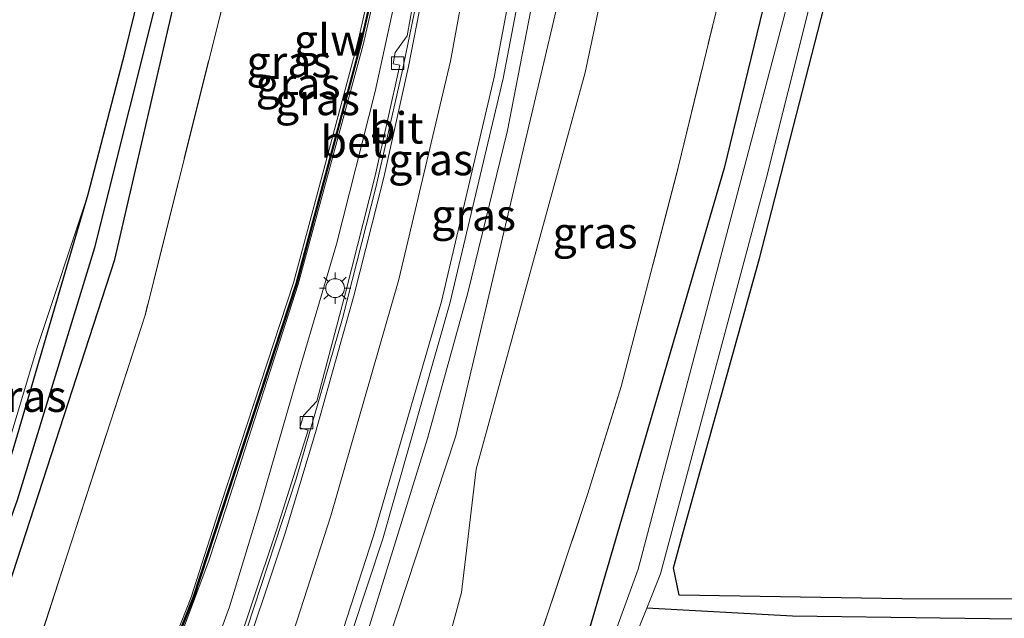
# Model space of a CAD drawing. Units: metres. Extents: x 109996 to 120000, y 393749 to 400001.
# Drawn here: x 115891 to 115969, y 395738 to 395786 of the extents above; entities that cross this region are included whole.
import ezdxf
from ezdxf.enums import TextEntityAlignment as Align

# ---------------------------------------------------------------- set-up
doc = ezdxf.new("R2010")
doc.units = ezdxf.units.M
doc.linetypes.add('IE-TERREINAFSCHEIDING', pattern=[10, 8, -2])
doc.layers.get('0').update_dxf_attribs({"lineweight": 25})
for name, color, linetype, lineweight in [('B-ME-BV-GELEIDECONSTRUCTIE-GELEIDERAIL-L-B1', 213, 'BV-GELEIDERAIL', 18), ('B-ME-GR-BOMENSTRUIKEN-GV-B6', 93, 'Continuous', 18), ('B-ME-GR-BOOM-GV-B6', 93, 'Continuous', 18), ('B-ME-GW-KRUINLIJN-L-B1', 93, 'Continuous', 18), ('B-ME-GW-TEENLIJN-L-B1', 93, 'Continuous', 18), ('B-ME-IE-GRASLAND-GV-B6', 93, 'Continuous', 18), ('B-ME-IE-MEUBILAIR_WEGMEUBILAIR-LICHTMAST-S-B1', 8, 'Continuous', 18), ('B-ME-IE-TERREINAFSCHEIDING-RASTERHEKWERK-L-B1', 8, 'IE-TERREINAFSCHEIDING', 18), ('B-ME-KW-GELUIDSWERING-GV-B6', 8, 'Continuous', 18), ('B-ME-KW-SCHERM-L-B1', 8, 'Continuous', 18), ('B-ME-OG-WATER-GV-B6', 153, 'Continuous', 18), ('B-ME-VH-VERH_SOORT-BETON-OVERIG-GV-B6', 8, 'IE-TERREINAFSCHEIDING-NATUURLIJK-HOUTWAL', 18), ('B-ME-VH-VERH_SOORT-BITUMEN-GV-B6', 8, 'IE-TERREINAFSCHEIDING-NATUURLIJK-HOUTWAL', 18), ('B-ME-VV-KOLK-S-B1', 8, 'Continuous', 18), ('B-ME-VW-MARKERING-STREEP-015-L-B1', 7, 'Continuous', 18)]:
    doc.layers.add(name, color=color, linetype=linetype, lineweight=lineweight)
for name, color, linetype in [('B-ME-GR-BOS-GV-B6', 10, 'Continuous'), ('B-ME-GW-INSTEEKWATERGANG-L-B1', 10, 'Continuous'), ('B-ME-GW-WATERGANG-GREPPEL-L-B1', 10, 'Continuous')]:
    doc.layers.add(name, color=color, linetype=linetype)
doc.styles.add('NLCS-ISO', font='NLCS-ISO.TTF')
doc.linetypes.add('BV-GELEIDERAIL', pattern='A,10,-3,[108,NLCS.SHX,S=1,R=0,X=0,Y=0],-3', length=16)
doc.linetypes.add('IE-TERREINAFSCHEIDING-NATUURLIJK-HOUTWAL', pattern='A,7,-1.5,[67,NLCS.SHX,S=0.75,R=45,X=0,Y=0],-1.5,7,-1.5,[70,NLCS.SHX,S=0.75,R=0,X=0,Y=0],-1.5', length=20)

# ---------------------------------------------------------------- blocks, each defined once
blk = doc.blocks.new('lantaarnpaal')
for p, q in [((-0.884, 0.884), (-0.53, 0.53)), ((0, 0.75), (0, 1.25)), ((0.53, 0.53), (0.884, 0.884)), ((-0.75, 0), (-1.25, 0)), ((0.75, 0), (1.25, 0)), ((-0.53, -0.53), (-0.884, -0.884)), ((0, -0.75), (0, -1.25)), ((0.53, -0.53), (0.884, -0.884))]:
    blk.add_line(p, q)
blk.add_circle((0, 0), 0.75)
blk = doc.blocks.new('kolk')
blk.add_lwpolyline([(-0.5, -0.5), (0.5, -0.5), (0.5, 0.5), (-0.5, 0.5)], close=True)

msp = doc.modelspace()

# ---------------------------------------------------------------- linework, layer by layer
at = {"layer": 'B-ME-BV-GELEIDECONSTRUCTIE-GELEIDERAIL-L-B1'}
for points in [[(115900.762, 395716.563, 9.948), (115904.839, 395726.651, 10.012), (115907.543, 395734.137, 10.059), (115912.561, 395749.393, 10.313), (115916.241, 395762.154, 10.477), (115918.891, 395772.586, 10.611), (115920.955, 395781.681, 10.722), (115922.574, 395789.553, 10.894), (115924.867, 395802.674, 11.078), (115926.797, 395815.904, 11.207), (115928.259, 395829.137, 11.286), (115929.029, 395838.418, 11.3), (115929.19, 395841.17, 11.283), (115929.421, 395844.492, 11.315)], [(115938.109, 395844.018, 11.795), (115937.416, 395831.089, 11.728), (115936.251, 395819.126, 11.592), (115934.54, 395805.835, 11.437), (115932.396, 395792.755, 11.284), (115929.388, 395777.138, 11.083), (115926.208, 395764.201, 10.934), (115923.018, 395752.618, 10.789), (115918.275, 395737.364, 10.632), (115914.862, 395727.242, 10.512), (115910.512, 395716.18, 10.351), (115906.737, 395706.895, 10.153)]]:
    msp.add_polyline3d(points, dxfattribs=at)
at = {"layer": 'B-ME-GR-BOMENSTRUIKEN-GV-B6'}
for points in [[(115922.809, 395729.629, 7.429), (115925.712, 395740.353, 7.816), (115926.883, 395750.167, 8.76), (115935.548, 395781.743, 8.817), (115938.973, 395797.896, 8.734), (115941.16, 395814.955, 9.061), (115944.672, 395835.423, 8.811), (115945.847, 395843.843, 8.011), (115944.813, 395844.888, 8.16), (115942.196, 395845.964, 8.455), (115939.433, 395846.656, 8.559), (115939.652, 395849.073, 7.006), (115943.992, 395848.863, 6.697), (115946.188, 395848.696, 6.634), (115946.872, 395848.567, 6.592), (115949.054, 395847.825, 6.454), (115949.154, 395847.825, 6.454), (115949.149, 395849.798, 5.29)], [(115949.149, 395849.798, 5.29), (115954.036, 395846.737, 5.19), (115953.742, 395842.309, 5.381), (115953.372, 395836.742, 5.621), (115952.43, 395827.376, 5.741), (115950.44, 395807.76, 5.707), (115947.686, 395793.593, 5.835), (115942.998, 395774.292, 5.812), (115938.425, 395756.745, 5.567), (115935.773, 395748.235, 5.719), (115931.352, 395734.992, 5.726)], [(115921.316, 395800.96, 11.456), (115917.444, 395784.058, 11.586), (115912.353, 395764.991, 11.736), (115906.559, 395747.359, 11.808), (115904.192, 395739.995, 11.846), (115902.262, 395735.078, 11.871)], [(115891.6, 395734.93, 5.68), (115900.519, 395762.429, 5.718), (115908.009, 395792.361, 5.623)]]:
    msp.add_polyline3d(points, dxfattribs=at)
at = {"layer": 'B-ME-GR-BOOM-GV-B6'}
msp.add_polyline3d([(115896.005, 395772.064, 5.244), (115891.944, 395759.855, 5.409), (115888.053, 395746.994, 5.418), (115885.784, 395740.797, 5.739), (115828.81, 395832.98, 4.755), (115828.094, 395851.44, 3.953), (115840.602, 395851.28, 3.953), (115860.579, 395850.828, 4.053), (115875.675, 395850.377, 4.041), (115890.929, 395850.022, 4.095), (115901.566, 395850.154, 4.111), (115906.641, 395850.214, 4.111), (115907.343, 395850.018, 4.111), (115907.582, 395849.805, 4.111), (115907.626, 395849.615, 4.111), (115906.347, 395825.05, 4.535), (115904.468, 395815.451, 4.797), (115903.218, 395802.895, 4.989), (115900.441, 395789.564, 5.223), (115898.911, 395783.279, 5.205), (115896.005, 395772.064, 5.244)], dxfattribs=at)
at = {"layer": 'B-ME-GR-BOS-GV-B6'}
msp.add_polyline3d([(116033.473, 395739.767, 5.537), (115960.771, 395739.868, 5.544), (115943.05, 395740.151, 5.423), (115942.586, 395742.316, 5.224), (115943.398, 395745.23, 5.144), (115949.452, 395766.951, 4.79), (115957.776, 395799.385, 4.684), (115961.249, 395828.92, 4.484), (115962.185, 395848.267, 4.439), (115996.877, 395847.319, 4.526)], dxfattribs=at)
at = {"layer": 'B-ME-GW-INSTEEKWATERGANG-L-B1'}
for points in [[(115888.211, 395736.871, 4.965), (115889.018, 395738.849, 4.96), (115898.104, 395766.855, 5.182), (115905.19, 395797.492, 5.05), (115905.931, 395802.309, 4.989), (115907.558, 395815.037, 4.797), (115908.076, 395824.906, 4.535), (115909.721, 395849.933, 4.111), (115909.633, 395850.735, 4.111), (115909.304, 395851.426, 4.111), (115908.513, 395851.907, 4.111), (115906.391, 395852.127, 4.111), (115901.403, 395852.091, 4.111), (115890.74, 395852.484, 4.095), (115875.208, 395852.964, 4.041), (115860.81, 395853.144, 4.053), (115840.711, 395853.794, 3.953), (115827.997, 395853.939, 3.953)], [(115886.335, 395739.905, 4.696), (115890.098, 395752.011, 5.052), (115896.005, 395772.064, 5.244), (115898.911, 395783.279, 5.205), (115900.441, 395789.564, 5.223), (115903.218, 395802.895, 4.989), (115904.468, 395815.451, 4.797), (115906.347, 395825.05, 4.535), (115907.626, 395849.615, 4.111), (115907.582, 395849.805, 4.111), (115907.343, 395850.018, 4.111), (115906.641, 395850.214, 4.111), (115901.566, 395850.154, 4.111), (115890.929, 395850.022, 4.095), (115875.675, 395850.377, 4.041), (115860.579, 395850.828, 4.053), (115840.602, 395851.28, 3.953), (115828.094, 395851.44, 3.953)], [(116007.952, 395850.678, 5.058), (115959.718, 395851.833, 4.835), (115958.255, 395850.269, 4.824), (115958.079, 395847.27, 4.867), (115957.901, 395844.247, 4.911), (115955.954, 395822.053, 5.22), (115953.468, 395802.311, 5.216), (115946.629, 395774.135, 5.235), (115934.212, 395731.684, 5.235), (115922.233, 395701.363, 5.141), (115923.617, 395700.016, 5.084), (115925.598, 395700.346, 5.058), (115934.905, 395723.342, 4.794), (115938.906, 395733.45, 5.012), (115940.442, 395737.329, 4.975), (115980.721, 395737.31, 5.254)], [(116033.473, 395739.767, 5.537), (115960.771, 395739.868, 5.544), (115943.05, 395740.151, 5.423), (115942.586, 395742.316, 5.224), (115943.398, 395745.23, 5.144), (115949.452, 395766.951, 4.79), (115957.776, 395799.385, 4.684), (115961.249, 395828.92, 4.484), (115962.185, 395848.267, 4.439), (115996.877, 395847.319, 4.526)]]:
    msp.add_polyline3d(points, dxfattribs=at)
at = {"layer": 'B-ME-GW-KRUINLIJN-L-B1'}
for points in [[(115926.728, 395843.112, 11.169), (115926.381, 395838.409, 11.26), (115925.509, 395827.07, 11.307), (115924.792, 395818.937, 11.311), (115923.645, 395812.203, 11.328), (115921.755, 395800.869, 11.463), (115917.879, 395783.936, 11.586), (115912.716, 395764.884, 11.736), (115907.012, 395747.183, 11.808)], [(115907.503, 395705.656, 9.215), (115916.608, 395726.588, 9.501), (115925.277, 395752.826, 9.723), (115934.021, 395789.983, 10.281), (115937.816, 395814.597, 10.591), (115940.555, 395840.445, 10.813)], [(115907.012, 395747.183, 11.808), (115905.617, 395742.968, 11.937), (115902.599, 395734.88, 11.871)]]:
    msp.add_polyline3d(points, dxfattribs=at)
at = {"layer": 'B-ME-GW-TEENLIJN-L-B1'}
msp.add_polyline3d([(115927.955, 395842.515, 10.56), (115927.104, 395833.724, 10.811), (115926.33, 395825.332, 10.78), (115925.239, 395815.869, 10.675), (115923.257, 395803.096, 10.552), (115921.582, 395792.814, 10.302), (115918.83, 395780.218, 10.198), (115915.766, 395768.086, 10.055), (115912.708, 395757.728, 9.897), (115909.673, 395747.161, 9.863), (115907.256, 395739.218, 9.612), (115903.632, 395729.307, 9.528), (115899.482, 395718.633, 9.453)], dxfattribs=at)
at = {"layer": 'B-ME-GW-WATERGANG-GREPPEL-L-B1'}
for points in [[(115887.251, 395739.074, 4.088), (115890.375, 395747.748, 4.1), (115896.532, 395767.813, 4.051), (115902.074, 395789.955, 3.839)], [(116055.89, 395737.361, 4.635), (116051.795, 395738.178, 4.774), (116026.859, 395738.199, 4.918), (116000.488, 395738.227, 4.924), (115975.579, 395738.168, 4.946), (115952.069, 395738.467, 4.999), (115940.464, 395739.117, 4.278)]]:
    msp.add_polyline3d(points, dxfattribs=at)
at = {"layer": 'B-ME-IE-GRASLAND-GV-B6'}
for points in [[(115889.018, 395738.849, 4.96), (115898.104, 395766.855, 5.182), (115905.19, 395797.492, 5.05), (115907.577, 395808.848, 5.082), (115908.46, 395821.059, 5.058), (115908.928, 395827.867, 4.986), (115909.572, 395836.993, 5.056), (115909.85, 395841.021, 5.003), (115910.278, 395851.108, 4.905), (115910.137, 395851.986, 4.913), (115910.013, 395852.436, 4.922), (115909.409, 395852.952, 4.964), (115908.305, 395853.262, 4.988), (115905.514, 395853.224, 4.893), (115890.759, 395853.928, 4.891), (115869.903, 395854.497, 4.981)], [(115875.208, 395852.964, 4.041), (115890.74, 395852.484, 4.095), (115901.403, 395852.091, 4.111), (115906.391, 395852.127, 4.111), (115908.513, 395851.907, 4.111), (115909.304, 395851.426, 4.111), (115909.633, 395850.735, 4.111), (115909.721, 395849.933, 4.111), (115908.076, 395824.906, 4.535), (115907.558, 395815.037, 4.797), (115905.931, 395802.309, 4.989), (115905.19, 395797.492, 5.05), (115898.104, 395766.855, 5.182), (115889.018, 395738.849, 4.96)], [(115890.375, 395747.748, 4.1), (115896.532, 395767.813, 4.051), (115902.074, 395789.955, 3.839), (115904.604, 395802.135, 3.839), (115906.42, 395815.389, 3.839), (115907.914, 395827.546, 3.839), (115908.91, 395839.788, 3.839), (115909.234, 395850.057, 3.779), (115909.196, 395850.378, 3.779), (115909.022, 395850.827, 3.779), (115908.729, 395851.258, 3.779), (115908.339, 395851.589, 3.779), (115907.907, 395851.756, 3.779), (115906.566, 395851.922, 3.779), (115905.118, 395851.82, 3.779), (115895.362, 395851.624, 3.779), (115874.885, 395852.316, 3.779)], [(116007.952, 395850.678, 5.058), (115959.718, 395851.833, 4.835), (115958.255, 395850.269, 4.824), (115958.079, 395847.27, 4.867), (115957.671, 395847.265, 5.162), (115954.326, 395847.333, 5.282), (115954.036, 395846.737, 5.19), (115949.149, 395849.798, 5.29), (115939.756, 395850.05, 5.29), (115917.32, 395850.651, 5.29), (115914.481, 395849.349, 4.937), (115912.7, 395822.443, 5.427), (115911.398, 395810.402, 5.552), (115908.009, 395792.361, 5.623), (115900.519, 395762.429, 5.718), (115891.6, 395734.93, 5.68)], [(115980.721, 395737.31, 5.254), (115940.442, 395737.329, 4.975), (115938.906, 395733.45, 5.012), (115934.905, 395723.342, 4.794), (115925.598, 395700.346, 5.058), (115923.617, 395700.016, 5.084), (115922.233, 395701.363, 5.141), (115934.212, 395731.684, 5.235), (115946.629, 395774.135, 5.235), (115953.468, 395802.311, 5.216), (115955.954, 395822.053, 5.22), (115957.901, 395844.247, 4.911), (115958.079, 395847.27, 4.867), (115958.255, 395850.269, 4.824), (115959.718, 395851.833, 4.835), (116007.952, 395850.678, 5.058)], [(115875.243, 395851.038, 3.779), (115895.489, 395850.37, 3.779), (115905.088, 395850.622, 3.779), (115906.422, 395850.689, 3.779), (115907.475, 395850.498, 3.779), (115907.952, 395850.294, 3.779), (115908.285, 395849.915, 3.779), (115908.345, 395849.735, 3.779), (115908.052, 395839.896, 3.839), (115907.293, 395827.584, 3.839), (115905.496, 395815.629, 3.839), (115903.759, 395802.258, 3.839), (115902.074, 395789.955, 3.839), (115896.532, 395767.813, 4.051), (115890.375, 395747.748, 4.1)], [(115890.098, 395752.011, 5.052), (115896.005, 395772.064, 5.244), (115898.911, 395783.279, 5.205), (115900.441, 395789.564, 5.223), (115903.218, 395802.895, 4.989), (115904.468, 395815.451, 4.797), (115906.347, 395825.05, 4.535), (115907.626, 395849.615, 4.111), (115907.582, 395849.805, 4.111), (115907.343, 395850.018, 4.111), (115906.641, 395850.214, 4.111), (115901.566, 395850.154, 4.111), (115890.929, 395850.022, 4.095), (115875.675, 395850.377, 4.041)], [(116002.294, 395849.348, 4.249), (115965.328, 395850.253, 4.25), (115961.554, 395850.103, 4.25), (115960.834, 395849.727, 4.25), (115960.357, 395849.306, 4.25), (115960.162, 395848.883, 4.25), (115960.078, 395848.422, 4.25), (115959.877, 395844.974, 4.25), (115958.033, 395819.707, 4.257), (115955.502, 395801.72, 4.261), (115948.063, 395773.536, 4.269), (115939.777, 395742.218, 4.277), (115933.221, 395724.193, 4.282), (115923.504, 395701.567, 4.288), (115924.8, 395700.827, 4.288)], [(115924.8, 395700.827, 4.288), (115934.261, 395723.729, 4.282), (115940.464, 395739.117, 4.278), (115941.563, 395741.842, 4.277), (115949.956, 395773.161, 4.269), (115957.089, 395801.632, 4.261), (115959.679, 395819.7, 4.257), (115961.346, 395845.009, 4.25), (115961.416, 395847.47, 4.25), (115961.612, 395848.455, 4.25), (115961.921, 395848.902, 4.25), (115962.671, 395849.124, 4.25), (116002.316, 395847.936, 4.249)], [(115996.877, 395847.319, 4.526), (115962.185, 395848.267, 4.439), (115961.249, 395828.92, 4.484), (115957.776, 395799.385, 4.684), (115949.452, 395766.951, 4.79), (115943.398, 395745.23, 5.144), (115942.586, 395742.316, 5.224), (115943.05, 395740.151, 5.423), (115960.771, 395739.868, 5.544), (116033.473, 395739.767, 5.537)], [(115916.608, 395726.588, 9.501), (115925.277, 395752.826, 9.723), (115934.021, 395789.983, 10.281), (115937.816, 395814.597, 10.591), (115940.555, 395840.445, 10.813), (115940.625, 395841.237, 10.851), (115940.48, 395841.577, 10.877), (115940.219, 395841.771, 10.903), (115939.857, 395841.863, 10.988), (115939.119, 395841.911, 10.94), (115939.224, 395844.352, 10.04), (115939.433, 395846.656, 8.559), (115942.196, 395845.964, 8.455), (115944.813, 395844.888, 8.16), (115945.847, 395843.843, 8.011), (115944.672, 395835.423, 8.811), (115941.16, 395814.955, 9.061), (115938.973, 395797.896, 8.734), (115935.548, 395781.743, 8.817), (115926.883, 395750.167, 8.76), (115925.712, 395740.353, 7.816), (115922.809, 395729.629, 7.429)], [(115931.352, 395734.992, 5.726), (115935.773, 395748.235, 5.719), (115938.425, 395756.745, 5.567), (115942.998, 395774.292, 5.812), (115947.686, 395793.593, 5.835), (115950.44, 395807.76, 5.707), (115952.43, 395827.376, 5.741), (115953.372, 395836.742, 5.621), (115953.742, 395842.309, 5.381), (115954.036, 395846.737, 5.19), (115954.326, 395847.333, 5.282), (115957.671, 395847.265, 5.162), (115958.079, 395847.27, 4.867), (115957.901, 395844.247, 4.911), (115955.954, 395822.053, 5.22), (115953.468, 395802.311, 5.216), (115946.629, 395774.135, 5.235), (115934.212, 395731.684, 5.235)], [(115915.776, 395733.498, 9.805), (115919.452, 395744.643, 9.96), (115924.776, 395763.362, 10.188), (115929.03, 395781.254, 10.458), (115932.571, 395799.746, 10.678), (115935.17, 395818.438, 10.87), (115936.698, 395837.361, 10.963), (115937.354, 395840.477, 10.969), (115937.945, 395843.977, 10.905), (115938.606, 395843.94, 10.93), (115938.52, 395841.936, 10.94), (115939.119, 395841.911, 10.94), (115939.857, 395841.863, 10.988), (115940.219, 395841.771, 10.903), (115940.48, 395841.577, 10.877), (115940.625, 395841.237, 10.851), (115940.555, 395840.445, 10.813), (115937.816, 395814.597, 10.591), (115934.021, 395789.983, 10.281), (115925.277, 395752.826, 9.723), (115916.608, 395726.588, 9.501)], [(115897.335, 395722.107, 11.841), (115904.424, 395739.944, 11.904), (115912.62, 395764.915, 11.742), (115917.733, 395783.982, 11.632), (115921.592, 395800.9, 11.412), (115924.667, 395818.958, 11.255), (115925.846, 395831.645, 11.347), (115926.582, 395843.065, 11.145), (115926.481, 395843.076, 11.145), (115925.746, 395831.653, 11.347), (115924.568, 395818.971, 11.255), (115921.494, 395800.919, 11.412), (115917.636, 395784.006, 11.632), (115912.524, 395764.943, 11.742), (115904.33, 395739.979, 11.904), (115897.272, 395722.208, 11.841)], [(115902.599, 395734.88, 11.871), (115905.617, 395742.968, 11.937), (115907.012, 395747.183, 11.808), (115912.716, 395764.884, 11.736), (115917.879, 395783.936, 11.586), (115921.755, 395800.869, 11.463), (115923.645, 395812.203, 11.328), (115924.792, 395818.937, 11.311), (115925.509, 395827.07, 11.307), (115926.381, 395838.409, 11.26), (115926.728, 395843.112, 11.169), (115927.955, 395842.515, 10.56), (115927.104, 395833.724, 10.811), (115926.33, 395825.332, 10.78), (115925.239, 395815.869, 10.675), (115923.257, 395803.096, 10.552), (115921.582, 395792.814, 10.302), (115918.83, 395780.218, 10.198), (115915.766, 395768.086, 10.055), (115912.708, 395757.728, 9.897), (115909.673, 395747.161, 9.863), (115907.256, 395739.218, 9.612), (115903.632, 395729.307, 9.528)], [(115925.213, 395805.897, 10.439), (115921.386, 395784.661, 10.08), (115920.443, 395783.342, 10.08), (115920.267, 395782.443, 10.08), (115920.798, 395782.315, 10.08), (115918.854, 395773.517, 9.983), (115916.479, 395764.217, 9.812), (115914.211, 395755.574, 9.782), (115913.129, 395754.458, 9.755), (115912.837, 395753.466, 9.755), (115913.513, 395753.268, 9.755), (115911.001, 395745.397, 9.705), (115907.084, 395733.671, 9.536)], [(115902.262, 395735.078, 11.871), (115904.192, 395739.995, 11.846), (115906.559, 395747.359, 11.808), (115912.353, 395764.991, 11.736), (115917.444, 395784.058, 11.586), (115921.316, 395800.96, 11.456)], [(115921.755, 395800.869, 11.463), (115917.879, 395783.936, 11.586), (115912.716, 395764.884, 11.736), (115907.012, 395747.183, 11.808), (115905.617, 395742.968, 11.937), (115902.599, 395734.88, 11.871)], [(115903.632, 395729.307, 9.528), (115907.256, 395739.218, 9.612), (115909.673, 395747.161, 9.863), (115912.708, 395757.728, 9.897), (115915.766, 395768.086, 10.055), (115918.83, 395780.218, 10.198), (115921.582, 395792.814, 10.302)], [(115886.335, 395739.905, 4.696), (115885.784, 395740.797, 5.739), (115888.053, 395746.994, 5.418), (115891.944, 395759.855, 5.409), (115896.005, 395772.064, 5.244), (115890.098, 395752.011, 5.052), (115886.335, 395739.905, 4.696)]]:
    msp.add_polyline3d(points, dxfattribs=at)
at = {"layer": 'B-ME-IE-TERREINAFSCHEIDING-RASTERHEKWERK-L-B1'}
for points in [[(115917.32, 395850.651, 5.29), (115914.481, 395849.349, 4.937), (115912.7, 395822.443, 5.427), (115911.398, 395810.402, 5.552), (115908.009, 395792.361, 5.623), (115900.519, 395762.429, 5.718), (115891.6, 395734.93, 5.68), (115890.715, 395732.82, 5.677)], [(115914.617, 395694.146, 5.79), (115915.941, 395697.075, 5.78), (115920.639, 395707.469, 5.746), (115926.877, 395722.472, 5.567), (115931.352, 395734.992, 5.726), (115935.773, 395748.235, 5.719), (115938.425, 395756.745, 5.567), (115942.998, 395774.292, 5.812), (115947.686, 395793.593, 5.835), (115950.44, 395807.76, 5.707), (115952.43, 395827.376, 5.741), (115953.372, 395836.742, 5.621), (115953.742, 395842.309, 5.381), (115954.036, 395846.737, 5.19)]]:
    msp.add_polyline3d(points, dxfattribs=at)
at = {"layer": 'B-ME-KW-GELUIDSWERING-GV-B6'}
msp.add_polyline3d([(115897.272, 395722.208, 11.841), (115904.33, 395739.979, 11.904), (115912.524, 395764.943, 11.742), (115917.636, 395784.006, 11.632), (115921.494, 395800.919, 11.412), (115924.568, 395818.971, 11.255), (115925.746, 395831.653, 11.347), (115926.481, 395843.076, 11.145), (115926.582, 395843.065, 11.145), (115925.846, 395831.645, 11.347), (115924.667, 395818.958, 11.255), (115921.592, 395800.9, 11.412), (115917.733, 395783.982, 11.632), (115912.62, 395764.915, 11.742), (115904.424, 395739.944, 11.904), (115897.335, 395722.107, 11.841), (115897.272, 395722.208, 11.841)], dxfattribs=at)
at = {"layer": 'B-ME-KW-SCHERM-L-B1'}
msp.add_polyline3d([(115926.531, 395843.046, 12.368), (115925.796, 395831.649, 12.54), (115924.618, 395818.964, 12.666), (115921.543, 395800.91, 12.755), (115917.685, 395783.994, 12.847), (115912.572, 395764.929, 12.988), (115904.377, 395739.961, 13.269), (115897.304, 395722.159, 13.311)], dxfattribs=at)
at = {"layer": 'B-ME-OG-WATER-GV-B6'}
for points in [[(115940.464, 395739.117, 4.278), (115934.261, 395723.729, 4.282), (115924.8, 395700.827, 4.288), (115923.504, 395701.567, 4.288), (115933.221, 395724.193, 4.282), (115939.777, 395742.218, 4.277), (115948.063, 395773.536, 4.269), (115955.502, 395801.72, 4.261), (115958.033, 395819.707, 4.257), (115959.877, 395844.974, 4.25), (115960.078, 395848.422, 4.25), (115960.162, 395848.883, 4.25), (115960.357, 395849.306, 4.25), (115960.834, 395849.727, 4.25), (115961.554, 395850.103, 4.25), (115965.328, 395850.253, 4.25), (116002.294, 395849.348, 4.249)], [(116002.316, 395847.936, 4.249), (115962.671, 395849.124, 4.25), (115961.921, 395848.902, 4.25), (115961.612, 395848.455, 4.25), (115961.416, 395847.47, 4.25), (115961.346, 395845.009, 4.25), (115959.679, 395819.7, 4.257), (115957.089, 395801.632, 4.261), (115949.956, 395773.161, 4.269), (115941.563, 395741.842, 4.277), (115940.464, 395739.117, 4.278)]]:
    msp.add_polyline3d(points, dxfattribs=at)
at = {"layer": 'B-ME-VH-VERH_SOORT-BETON-OVERIG-GV-B6'}
for points in [[(115907.084, 395733.671, 9.536), (115911.001, 395745.397, 9.705), (115913.513, 395753.268, 9.755), (115912.837, 395753.466, 9.755), (115913.129, 395754.458, 9.755), (115914.211, 395755.574, 9.782), (115916.479, 395764.217, 9.812), (115918.854, 395773.517, 9.983), (115920.798, 395782.315, 10.08), (115920.267, 395782.443, 10.08), (115920.443, 395783.342, 10.08), (115921.386, 395784.661, 10.08), (115925.213, 395805.897, 10.439)], [(115924.221, 395796.262, 10.204), (115921.499, 395782.226, 10.051), (115919.538, 395773.375, 9.94), (115917.155, 395763.981, 9.818), (115914.095, 395753.093, 9.649), (115911.667, 395745.087, 9.564), (115907.739, 395733.336, 9.413)]]:
    msp.add_polyline3d(points, dxfattribs=at)
at = {"layer": 'B-ME-VH-VERH_SOORT-BITUMEN-GV-B6'}
msp.add_polyline3d([(115907.739, 395733.336, 9.413), (115911.667, 395745.087, 9.564), (115914.095, 395753.093, 9.649), (115917.155, 395763.981, 9.818), (115919.538, 395773.375, 9.94), (115921.499, 395782.226, 10.051), (115924.221, 395796.262, 10.204), (115925.767, 395805.708, 10.352), (115926.65, 395811.868, 10.403), (115927.477, 395818.34, 10.498), (115928.599, 395828.458, 10.528), (115929.37, 395838.331, 10.573), (115929.597, 395844.43, 10.597), (115932.67, 395844.263, 10.71), (115936.433, 395844.059, 10.848), (115937.945, 395843.977, 10.905), (115937.354, 395840.477, 10.969), (115936.698, 395837.361, 10.963), (115935.17, 395818.438, 10.87), (115932.571, 395799.746, 10.678), (115929.03, 395781.254, 10.458), (115924.776, 395763.362, 10.188), (115919.452, 395744.643, 9.96), (115915.776, 395733.498, 9.805)], dxfattribs=at)
at = {"layer": 'B-ME-VW-MARKERING-STREEP-015-L-B1'}
for points in [[(115932.67, 395844.263, 10.71), (115932.271, 395836.726, 10.744), (115930.835, 395820.299, 10.651), (115928.231, 395801.193, 10.513), (115924.826, 395782.654, 10.266), (115920.734, 395765.273, 10.007), (115915.31, 395746.471, 9.774), (115911.81, 395735.605, 9.643), (115908.247, 395725.759, 9.474), (115903.077, 395712.817, 9.295)], [(115936.433, 395844.059, 10.848), (115936.076, 395837.391, 10.948), (115934.411, 395818.514, 10.854), (115931.79, 395799.894, 10.687), (115928.309, 395781.374, 10.458), (115924.127, 395763.505, 10.16), (115918.704, 395744.876, 9.946), (115915.111, 395733.738, 9.792), (115911.36, 395723.389, 9.655), (115905.519, 395708.866, 9.421)]]:
    msp.add_polyline3d(points, dxfattribs=at)

# ---------------------------------------------------------------- block references
at = {"layer": 'B-ME-IE-MEUBILAIR_WEGMEUBILAIR-LICHTMAST-S-B1', "rotation": 90}
msp.add_blockref('lantaarnpaal', (115915.652, 395764.582, 9.812), dxfattribs=at)
at = {"layer": 'B-ME-VV-KOLK-S-B1', "rotation": 90}
for p in [(115920.633, 395782.475, 9.927), (115913.381, 395753.874, 9.557)]:
    msp.add_blockref('kolk', p, dxfattribs=at)

# ---------------------------------------------------------------- texts
at = {"layer": 'B-ME-IE-GRASLAND-GV-B6', "ltscale": 0.2, "style": 'NLCS-ISO'}
for p in [(115911.9785, 395782.6095), (115912.7075, 395780.8725), (115914.248, 395779.5955), (115923.2555, 395774.8165), (115926.675, 395770.401), (115936.348, 395768.99), (115890.8945, 395755.9845)]:
    msp.add_text('gras', height=2.5, dxfattribs=at).set_placement(p, align=Align.MIDDLE_CENTER)
at = {"layer": 'B-ME-KW-GELUIDSWERING-GV-B6', "ltscale": 0.2, "style": 'NLCS-ISO'}
msp.add_text('glw', height=2.5, dxfattribs=at).set_placement((115915.1836, 395784.3223), align=Align.MIDDLE_CENTER)
at = {"layer": 'B-ME-VH-VERH_SOORT-BETON-OVERIG-GV-B6', "ltscale": 0.2, "style": 'NLCS-ISO'}
msp.add_text('bet', height=2.5, dxfattribs=at).set_placement((115917.1353, 395776.2203), align=Align.MIDDLE_CENTER)
at = {"layer": 'B-ME-VH-VERH_SOORT-BITUMEN-GV-B6', "ltscale": 0.2, "style": 'NLCS-ISO'}
msp.add_text('bit', height=2.5, dxfattribs=at).set_placement((115920.5226, 395777.3354), align=Align.MIDDLE_CENTER)

doc.saveas('drawing.dxf')
